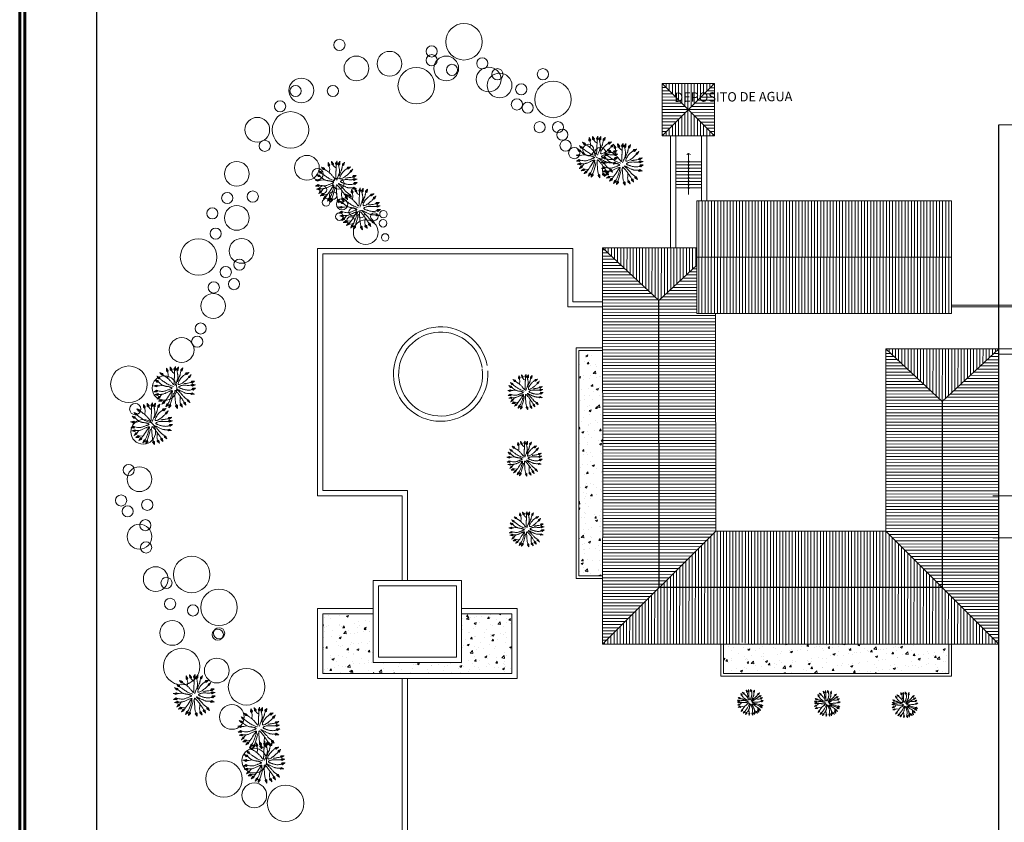
# Model space of a CAD drawing. Units: millimetres. Extents: x 3127 to 7562, y 933 to 3869.
# Drawn here: x 6453 to 6528, y 2199 to 2260 of the extents above; entities that cross this region are included whole.
import ezdxf

# ---------------------------------------------------------------- set-up
doc = ezdxf.new("R2010")
doc.units = ezdxf.units.MM
for name, color, linetype, lineweight in [('02', 5, 'Continuous', 18), ('A MUROS', 22, 'Continuous', 60), ('A PISOS Y PELDAÑOS', 50, 'Continuous', 20), ('A TEXTOS NOMBRES', 45, 'Continuous', 18), ('A VEJETACION PASTO', 64, 'Continuous', 15), ('gradas', 34, 'Continuous', 18), ('Pisos Lejos', 50, 'Continuous', 9), ('TECHOS', 164, 'Continuous', 9)]:
    doc.layers.add(name, color=color, linetype=linetype, lineweight=lineweight)
doc.layers.add('zzzz', color=7, linetype='Continuous')
doc.styles.add('ALESS1', font='ARIALN.TTF', dxfattribs={"width": 0.6})
pattern_1 = [(50, (505.781, -243.5277), (1.62169032, -0.14187945), [0.1695708, -1.86527883]), (355, (505.781, -243.5277), (-0.3137142, 1.7006647), [0.13565664, -1.49222826]), (100.451445, (505.9161, -243.5395), (1.30797613, 1.5587852), [0.144113, -1.5852444]), (46.1842, (505.781, -243.0755), (2.4129706, -0.37423366), [0.2543562, -2.7979182]), (96.635558, (505.982, -243.1067), (2.11321835, 2.2024276), [0.2161696, -2.3778687]), (351.18415, (505.781, -243.0755), (2.11321835, 2.2024276), [0.2034847, -2.2383322]), (21, (506.0071, -243.1885), (1.34957344, -0.91029878), [0.1695708, -1.86527883]), (326, (506.007, -243.1885), (0.55012176, 1.63952237), [0.13565664, -1.49222306]), (71.451445, (506.1195, -243.2644), (1.8996952, 0.7292236), [0.144113, -1.58524166]), (37.5, (505.781, -243.52767), (0.02749275, 0.752654373), [0, -1.47413551, 0, -1.5148325, 0, -1.49787542]), (7.5, (505.781, -243.5277), (0.5947855, 0.89174281), [0, -0.86368062, 0, -1.44022135, 0, -0.57088837]), (327.5, (505.2768, -243.52767), (1.20693995, -0.05099358), [0, -0.56523601, 0, -1.76353635, 0, -2.34007707]), (317.5, (505.0507, -243.5277), (1.31855035, 0.22633021), [0, -0.73480681, 0, -1.171169, 0, -1.66179386])]

# ---------------------------------------------------------------- blocks, each defined once
blk = doc.blocks.new('ARBOL')
for p, q in [((-0.34, 2.84), (-0.45, 2.82)), ((-0.36, 2.89), (-0.44, 2.87)), ((-0.39, 2.93), (-0.43, 2.92)), ((-0.42, 2.98), (-0.42, 2.98)), ((0.14, 2.85), (0.03, 2.85)), ((0.13, 2.9), (0.05, 2.9)), ((0.12, 2.95), (0.07, 2.95)), ((0.1, 3), (0.1, 3)), ((0.65, 2.83), (0.58, 2.82)), ((0.63, 2.88), (0.59, 2.87)), ((0.6, 2.93), (0.6, 2.93)), ((-2.58, 1.7), (-2.58, 1.7)), ((-2.53, 1.68), (-2.55, 1.65)), ((-2.48, 1.66), (-2.53, 1.61)), ((-2.43, 1.65), (-2.5, 1.56)), ((-2.38, 1.63), (-2.47, 1.51)), ((-2.33, 1.61), (-2.45, 1.47)), ((-2.28, 1.59), (-2.42, 1.42)), ((-2.23, 1.57), (-2.39, 1.38)), ((-2.19, 1.55), (-2.34, 1.36)), ((-2.17, 1.48), (-2.28, 1.35)), ((-2.16, 1.42), (-2.22, 1.35)), ((-1.58, 2.14), (-1.82, 2.06)), ((-1.67, 2.27), (-1.81, 2.22)), ((-1.64, 2.22), (-1.81, 2.17)), ((-1.61, 2.18), (-1.81, 2.12)), ((-1.76, 2.4), (-1.8, 2.38)), ((-1.73, 2.35), (-1.8, 2.33)), ((-1.7, 2.31), (-1.8, 2.28)), ((-1.79, 2.44), (-1.79, 2.44)), ((-1.55, 2.09), (-1.78, 2.02)), ((-1.57, 2.03), (-1.74, 1.98)), ((-1.6, 1.97), (-1.69, 1.95)), ((-1.62, 1.91), (-1.65, 1.91)), ((-1.39, 2.69), (-1.4, 2.68)), ((-1.35, 2.66), (-1.38, 2.63)), ((-1.3, 2.63), (-1.37, 2.58)), ((-1.26, 2.6), (-1.35, 2.53)), ((-1.22, 2.57), (-1.33, 2.48)), ((-1.17, 2.54), (-1.32, 2.43)), ((-1.13, 2.51), (-1.3, 2.38)), ((-1.09, 2.48), (-1.29, 2.33)), ((-1.05, 2.45), (-1.24, 2.3)), ((-1.05, 2.38), (-1.19, 2.28)), ((-1.05, 2.32), (-1.13, 2.26)), ((-1.05, 2.25), (-1.07, 2.24)), ((-0.23, 2.66), (-0.48, 2.61)), ((-0.26, 2.7), (-0.47, 2.66)), ((-0.31, 2.79), (-0.46, 2.76)), ((-0.29, 2.75), (-0.46, 2.71)), ((-0.21, 2.61), (-0.45, 2.56)), ((-0.24, 2.55), (-0.41, 2.52)), ((-0.27, 2.5), (-0.36, 2.48)), ((-0.3, 2.44), (-0.32, 2.43)), ((0.2, 2.64), (-0.05, 2.66)), ((0.21, 2.59), (-0.04, 2.61)), ((0.18, 2.69), (-0.03, 2.71)), ((0.17, 2.74), (-0.01, 2.75)), ((0.17, 2.54), (-0.01, 2.55)), ((0.16, 2.79), (0.01, 2.8)), ((0.12, 2.5), (0.02, 2.5)), ((0.08, 2.45), (0.05, 2.45)), ((0.77, 2.6), (0.53, 2.56)), ((0.75, 2.65), (0.54, 2.61)), ((0.73, 2.69), (0.55, 2.66)), ((0.7, 2.74), (0.56, 2.72)), ((0.8, 2.55), (0.56, 2.51)), ((0.68, 2.79), (0.57, 2.77)), ((0.77, 2.5), (0.6, 2.47)), ((0.74, 2.44), (0.64, 2.43)), ((1.4, 2.25), (1.16, 2.34)), ((1.39, 2.2), (1.16, 2.28)), ((1.34, 2.16), (1.18, 2.23)), ((1.28, 2.13), (1.19, 2.17)), ((1.4, 2.3), (1.2, 2.38)), ((1.23, 2.1), (1.2, 2.11)), ((1.4, 2.35), (1.23, 2.42)), ((1.4, 2.41), (1.27, 2.46)), ((1.41, 2.46), (1.3, 2.5)), ((1.41, 2.51), (1.34, 2.54)), ((1.41, 2.56), (1.37, 2.58)), ((1.41, 2.62), (1.41, 2.62)), ((1.99, 1.47), (1.98, 1.49)), ((2.05, 1.46), (2, 1.54)), ((2.12, 1.45), (2.03, 1.59)), ((2.18, 1.44), (2.06, 1.65)), ((2.22, 1.48), (2.09, 1.69)), ((2.25, 1.51), (2.14, 1.7)), ((2.29, 1.55), (2.2, 1.71)), ((2.32, 1.59), (2.25, 1.72)), ((2.36, 1.63), (2.3, 1.73)), ((2.39, 1.67), (2.35, 1.74)), ((2.43, 1.71), (2.41, 1.75)), ((2.46, 1.75), (2.46, 1.76)), ((-2.95, 0.7), (-2.95, 0.7)), ((-2.9, 0.7), (-2.91, 0.66)), ((-2.9, 0.03), (-2.88, -0.08)), ((-2.84, 0.7), (-2.87, 0.63)), ((-2.86, 0.05), (-2.82, -0.09)), ((-2.79, 0.7), (-2.83, 0.59)), ((-2.82, 1.11), (-2.82, 1.1)), ((-2.81, 0.08), (-2.77, -0.1)), ((-2.76, 1.1), (-2.79, 1.06)), ((-2.74, 0.69), (-2.79, 0.56)), ((-2.77, 0.11), (-2.72, -0.1)), ((-2.71, 1.09), (-2.75, 1.02)), ((-2.69, 0.69), (-2.75, 0.52)), ((-2.66, 1.08), (-2.72, 0.98)), ((-2.72, 0.13), (-2.67, -0.11)), ((-2.63, 0.69), (-2.71, 0.49)), ((-2.61, 1.07), (-2.68, 0.94)), ((-2.58, 0.68), (-2.67, 0.45)), ((-2.67, 0.16), (-2.62, -0.08)), ((-2.56, 1.06), (-2.65, 0.9)), ((-2.51, 1.05), (-2.62, 0.86)), ((-2.53, 0.68), (-2.62, 0.45)), ((-2.62, 0.13), (-2.58, -0.04)), ((-2.46, 1.04), (-2.58, 0.82)), ((-2.5, 0.63), (-2.56, 0.47)), ((-2.56, 0.1), (-2.54, 0.01)), ((-2.4, 1.02), (-2.53, 0.81)), ((-2.46, 0.57), (-2.5, 0.48)), ((-2.5, 0.08), (-2.5, 0.05)), ((-2.38, 0.96), (-2.47, 0.82)), ((-2.43, 0.51), (-2.44, 0.49)), ((-2.36, 0.9), (-2.41, 0.82)), ((-2.33, 0.85), (-2.35, 0.82)), ((-2.15, 1.36), (-2.16, 1.34)), ((2.2, 0.94), (2.19, 0.97)), ((2.26, 0.92), (2.23, 1.01)), ((2.32, 0.9), (2.26, 1.06)), ((2.38, 0.87), (2.3, 1.11)), ((2.42, 0.9), (2.34, 1.14)), ((2.36, 0.38), (2.35, 0.41)), ((2.46, 0.93), (2.39, 1.14)), ((2.42, 0.36), (2.39, 0.46)), ((2.48, 0.34), (2.42, 0.5)), ((2.5, 0.97), (2.45, 1.14)), ((2.54, 0.32), (2.46, 0.55)), ((2.55, 1), (2.5, 1.14)), ((2.58, 0.35), (2.5, 0.59)), ((2.59, 1.03), (2.55, 1.13)), ((2.62, 0.39), (2.55, 0.59)), ((2.63, 1.06), (2.61, 1.13)), ((2.67, 0.42), (2.61, 0.59)), ((2.67, 1.09), (2.66, 1.13)), ((2.71, 0.45), (2.66, 0.59)), ((2.72, 1.12), (2.71, 1.13)), ((2.75, 0.48), (2.71, 0.59)), ((2.79, 0.51), (2.77, 0.59)), ((2.83, 0.55), (2.82, 0.59)), ((2.87, 0.58), (2.87, 0.59)), ((-3.04, -0.05), (-3.03, -0.06)), ((-2.99, -0.03), (-2.98, -0.07)), ((-2.98, -0.56), (-2.98, -0.56)), ((-2.95, 0), (-2.93, -0.08)), ((-2.93, -0.54), (-2.93, -0.58)), ((-2.88, -0.52), (-2.88, -0.59)), ((-2.83, -0.5), (-2.83, -0.61)), ((-2.78, -0.48), (-2.77, -0.62)), ((-2.74, -0.46), (-2.72, -0.64)), ((-2.69, -0.44), (-2.67, -0.65)), ((-2.64, -0.42), (-2.62, -0.67)), ((-2.59, -0.4), (-2.57, -0.64)), ((-2.54, -0.43), (-2.52, -0.61)), ((-2.48, -0.47), (-2.48, -0.57)), ((-2.43, -0.51), (-2.43, -0.53)), ((-2.42, -1.38), (-2.3, -1.52)), ((-2.39, -1.34), (-2.25, -1.5)), ((-2.37, -1.29), (-2.2, -1.48)), ((-2.34, -1.25), (-2.18, -1.43)), ((-2.28, -1.24), (-2.16, -1.37)), ((-2.21, -1.24), (-2.15, -1.31)), ((-2.15, -1.24), (-2.13, -1.26)), ((1.98, -1.33), (1.99, -1.31)), ((1.98, -1.39), (2.05, -1.32)), ((1.99, -1.46), (2.11, -1.34)), ((2, -1.52), (2.17, -1.35)), ((2.04, -1.54), (2.22, -1.37)), ((2.16, -1.09), (2.22, -1.01)), ((2.18, -1.15), (2.28, -1.01)), ((2.2, -1.21), (2.34, -1.01)), ((2.25, -1.23), (2.39, -1.02)), ((2.3, -1.24), (2.42, -1.07)), ((2.35, -1.26), (2.45, -1.11)), ((2.39, -0.25), (2.39, -0.23)), ((2.4, -1.27), (2.48, -1.15)), ((2.45, -0.28), (2.43, -0.18)), ((2.45, -1.29), (2.51, -1.2)), ((2.51, -0.31), (2.48, -0.14)), ((2.5, -1.3), (2.54, -1.24)), ((2.56, -0.34), (2.52, -0.1)), ((2.55, -1.32), (2.57, -1.28)), ((2.61, -0.32), (2.56, -0.07)), ((2.6, -1.33), (2.6, -1.33)), ((2.66, -0.29), (2.62, -0.08)), ((2.7, -0.27), (2.67, -0.09)), ((2.75, -0.24), (2.72, -0.1)), ((2.79, -0.22), (2.77, -0.11)), ((2.84, -0.19), (2.83, -0.12)), ((2.89, -0.17), (2.88, -0.13)), ((-2.55, -1.61), (-2.54, -1.62)), ((-2.52, -1.57), (-2.5, -1.6)), ((-2.5, -1.52), (-2.45, -1.58)), ((-2.47, -1.48), (-2.4, -1.56)), ((-2.45, -1.43), (-2.35, -1.54)), ((-2.13, -2.12), (-2.12, -2.13)), ((-2.1, -2.08), (-2.07, -2.11)), ((-2.07, -2.04), (-2.02, -2.1)), ((-2.04, -1.99), (-1.97, -2.08)), ((-2.01, -1.95), (-1.92, -2.06)), ((-1.98, -1.91), (-1.87, -2.05)), ((-1.95, -1.86), (-1.82, -2.03)), ((-1.92, -1.82), (-1.77, -2.02)), ((-1.89, -1.77), (-1.74, -1.97)), ((-1.83, -1.78), (-1.72, -1.91)), ((-1.76, -1.78), (-1.7, -1.85)), ((-1.7, -1.78), (-1.68, -1.8)), ((-1.66, -2.49), (-1.65, -2.49)), ((-1.63, -2.44), (-1.6, -2.47)), ((-1.61, -2.39), (-1.56, -2.44)), ((-1.59, -2.34), (-1.51, -2.42)), ((-1.57, -2.29), (-1.46, -2.39)), ((-1.55, -2.25), (-1.41, -2.37)), ((-1.53, -2.2), (-1.37, -2.34)), ((-1.51, -2.15), (-1.32, -2.32)), ((-1.49, -2.1), (-1.3, -2.26)), ((-1.42, -2.09), (-1.3, -2.21)), ((-1.36, -2.08), (-1.29, -2.15)), ((-1.3, -2.07), (-1.28, -2.09)), ((-0.9, -2.41), (-0.67, -2.48)), ((-0.9, -2.47), (-0.66, -2.54)), ((-0.9, -2.52), (-0.69, -2.58)), ((-0.9, -2.57), (-0.73, -2.62)), ((-0.9, -2.62), (-0.76, -2.66)), ((-0.9, -2.68), (-0.79, -2.71)), ((-0.89, -2.73), (-0.82, -2.75)), ((-0.89, -2.78), (-0.85, -2.79)), ((-0.85, -2.38), (-0.69, -2.42)), ((-0.8, -2.34), (-0.7, -2.37)), ((-0.76, -2.32), (-0.73, -2.32)), ((-0.75, -2.3), (-0.72, -2.31)), ((-0.21, -2.57), (0.04, -2.55)), ((-0.19, -2.62), (0.06, -2.6)), ((-0.17, -2.52), (0, -2.5)), ((-0.16, -2.67), (0.05, -2.65)), ((-0.14, -2.72), (0.04, -2.7)), ((-0.13, -2.47), (-0.04, -2.46)), ((-0.12, -2.77), (0.02, -2.75)), ((-0.1, -2.41), (-0.07, -2.41)), ((-0.1, -2.81), (0.01, -2.8)), ((0.31, -2.5), (0.55, -2.54)), ((0.32, -2.56), (0.57, -2.59)), ((0.33, -2.61), (0.54, -2.63)), ((0.34, -2.66), (0.52, -2.68)), ((0.35, -2.46), (0.53, -2.48)), ((0.35, -2.71), (0.49, -2.73)), ((0.36, -2.76), (0.47, -2.78)), ((0.4, -2.41), (0.5, -2.43)), ((0.45, -2.37), (0.47, -2.37)), ((0.76, -2.46), (0.97, -2.33)), ((0.77, -2.33), (0.86, -2.28)), ((0.77, -2.4), (0.91, -2.31)), ((0.78, -2.27), (0.8, -2.26)), ((0.8, -2.49), (1.01, -2.36)), ((0.84, -2.53), (1.02, -2.41)), ((0.88, -2.56), (1.03, -2.46)), ((0.92, -2.6), (1.04, -2.52)), ((0.96, -2.63), (1.06, -2.57)), ((1, -2.66), (1.07, -2.62)), ((1.04, -2.7), (1.08, -2.67)), ((1.08, -2.73), (1.09, -2.72)), ((1.22, -2.2), (1.46, -2.15)), ((1.25, -2.14), (1.42, -2.11)), ((1.25, -2.24), (1.49, -2.19)), ((1.27, -2.29), (1.48, -2.25)), ((1.28, -2.08), (1.38, -2.06)), ((1.3, -2.34), (1.48, -2.3)), ((1.31, -2.03), (1.33, -2.02)), ((1.32, -2.38), (1.47, -2.35)), ((1.35, -2.43), (1.46, -2.4)), ((1.38, -2.47), (1.45, -2.46)), ((1.4, -2.52), (1.44, -2.51)), ((1.43, -2.56), (1.44, -2.56)), ((1.59, -1.94), (1.81, -1.82)), ((1.6, -1.88), (1.75, -1.79)), ((1.61, -1.81), (1.7, -1.76)), ((1.62, -1.75), (1.65, -1.74)), ((1.63, -1.97), (1.85, -1.85)), ((1.67, -2.01), (1.86, -1.9)), ((1.71, -2.05), (1.87, -1.96)), ((1.75, -2.08), (1.88, -2.01)), ((1.79, -2.12), (1.89, -2.06)), ((1.83, -2.15), (1.9, -2.11)), ((1.87, -2.19), (1.9, -2.16)), ((1.91, -2.22), (1.91, -2.22)), ((2.09, -1.57), (2.24, -1.42)), ((2.14, -1.59), (2.27, -1.47)), ((2.18, -1.62), (2.29, -1.51)), ((2.23, -1.64), (2.31, -1.56)), ((2.28, -1.67), (2.33, -1.61)), ((2.32, -1.69), (2.35, -1.66)), ((2.37, -1.71), (2.38, -1.71)), ((-0.89, -2.83), (-0.88, -2.84)), ((-0.08, -2.86), (0, -2.86)), ((-0.06, -2.91), (-0.02, -2.91)), ((-0.04, -2.96), (-0.03, -2.96)), ((0.37, -2.81), (0.44, -2.82)), ((0.38, -2.87), (0.42, -2.87)), ((0.39, -2.92), (0.39, -2.92))]:
    blk.add_line(p, q)
for points in [[(-0.42, 2.99), (-0.48, 2.6), (-0.31, 2.42), (-0.21, 2.61), (-0.42, 2.98)], [(-0.41, 2.97), (-0.42, 3)], [(-0.42, 2.99), (-0.42, 2.98)], [(0.1, 3.01), (-0.06, 2.65), (0.06, 2.43), (0.21, 2.59), (0.1, 3.01)], [(0.1, 3.02), (0.1, 3.01)], [(0.1, 3.02), (0.1, 3)], [(0.6, 2.94), (0.52, 2.55), (0.69, 2.37), (0.8, 2.55), (0.6, 2.94)], [(0.6, 2.95), (0.6, 2.94)], [(0.6, 2.94), (0.6, 2.95)], [(-2.58, 1.7), (-2.6, 1.71)], [(-2.59, 1.71), (-2.58, 1.71)], [(-2.59, 1.71), (-2.39, 1.37), (-2.14, 1.34), (-2.19, 1.55), (-2.58, 1.71)], [(-1.79, 2.45), (-1.82, 2.05), (-1.63, 1.89), (-1.55, 2.09), (-1.79, 2.45)], [(-1.8, 2.46), (-1.79, 2.45)], [(-1.79, 2.46), (-1.79, 2.45)], [(-1.63, 1.9), (-1.62, 1.85), (-1.59, 1.79), (-1.55, 1.71), (-1.5, 1.61), (-1.44, 1.51), (-1.37, 1.4), (-1.29, 1.28), (-1.2, 1.17), (-1.1, 1.06), (-0.99, 0.95), (-0.88, 0.85), (-0.78, 0.77), (-0.68, 0.71), (-0.58, 0.66), (-0.51, 0.63), (-0.45, 0.64), (-0.4, 0.67), (-0.38, 0.72), (-0.38, 0.8), (-0.39, 0.89), (-0.41, 1), (-0.45, 1.12), (-0.49, 1.24), (-0.55, 1.37), (-0.6, 1.49), (-0.67, 1.62), (-0.73, 1.73), (-0.8, 1.85), (-0.87, 1.96), (-0.93, 2.06), (-1, 2.15), (-1.06, 2.23)], [(-1.39, 2.66), (-1.42, 2.69)], [(-1.4, 2.7), (-1.4, 2.69)], [(-1.4, 2.7), (-1.29, 2.32), (-1.05, 2.23), (-1.05, 2.45), (-1.4, 2.69)], [(-0.35, 1.42), (-0.34, 1.54), (-0.33, 1.64), (-0.33, 1.73), (-0.32, 1.82), (-0.32, 1.93), (-0.32, 2.05), (-0.31, 2.21), (-0.31, 2.42)], [(0.07, 2.44), (0.05, 2.29), (0.03, 2.14), (0, 2), (-0.03, 1.86), (-0.07, 1.73), (-0.1, 1.6), (-0.12, 1.47), (-0.14, 1.35), (-0.16, 1.23), (-0.16, 1.12), (-0.15, 1.01), (-0.14, 0.91), (-0.12, 0.83), (-0.1, 0.75), (-0.07, 0.7), (-0.04, 0.66), (-0.01, 0.64), (0.02, 0.64), (0.05, 0.66), (0.08, 0.68), (0.12, 0.72), (0.16, 0.77), (0.19, 0.83), (0.23, 0.89), (0.27, 0.96), (0.32, 1.03), (0.36, 1.1), (0.4, 1.17), (0.44, 1.25), (0.49, 1.34), (0.53, 1.43), (0.56, 1.52), (0.6, 1.62), (0.64, 1.73), (0.66, 1.84), (0.69, 1.94), (0.7, 2.05), (0.71, 2.16), (0.71, 2.27), (0.7, 2.38)], [(1.21, 2.09), (1.18, 1.98), (1.17, 1.88), (1.15, 1.8), (1.13, 1.72), (1.11, 1.65), (1.09, 1.58), (1.06, 1.51), (1.03, 1.44), (0.99, 1.37), (0.94, 1.29), (0.89, 1.21), (0.83, 1.13), (0.77, 1.05), (0.71, 0.96), (0.65, 0.88), (0.59, 0.81), (0.54, 0.73), (0.48, 0.67), (0.44, 0.6), (0.39, 0.55), (0.36, 0.49), (0.32, 0.44), (0.29, 0.4), (0.27, 0.37), (0.24, 0.34), (0.23, 0.31), (0.22, 0.3), (0.22, 0.29), (0.23, 0.29), (0.25, 0.3), (0.27, 0.31), (0.31, 0.34), (0.36, 0.37), (0.42, 0.41), (0.49, 0.46), (0.57, 0.52), (0.66, 0.58), (0.75, 0.64), (0.85, 0.7), (0.96, 0.77), (1.06, 0.83), (1.17, 0.9), (1.27, 0.96), (1.36, 1.01), (1.45, 1.05), (1.51, 1.09), (1.56, 1.12), (1.59, 1.13)], [(1.42, 2.63), (1.15, 2.33), (1.21, 2.09), (1.39, 2.2), (1.41, 2.63)], [(1.42, 2.63), (1.41, 2.63)], [(1.42, 2.63), (1.41, 2.63)], [(1.59, 1.13), (1.94, 1.45), (1.97, 1.47)], [(2.47, 1.76), (2.08, 1.69), (1.97, 1.47), (2.18, 1.44), (2.47, 1.76)], [(2.47, 1.76), (2.48, 1.76)], [(2.48, 1.76), (2.47, 1.76)], [(-3.05, -0.06), (-2.65, -0.11), (-2.48, 0.07), (-2.68, 0.16), (-3.04, -0.06)], [(-2.97, 0.71), (-2.96, 0.7)], [(-2.96, 0.7), (-2.97, 0.71)], [(-2.96, 0.71), (-2.66, 0.44), (-2.42, 0.49), (-2.53, 0.68), (-2.96, 0.7)], [(-2.8, 1.08), (-2.84, 1.13)], [(-2.83, 1.12), (-2.83, 1.11)], [(-2.83, 1.11), (-2.57, 0.81), (-2.33, 0.82), (-2.4, 1.02), (-2.83, 1.11)], [(-2.02, 0.41), (-2.23, 0.18), (-2.47, 0.07), (-2.49, 0.07)], [(-2.13, -1.23), (-2.06, -1.17), (-2, -1.11), (-1.94, -1.05), (-1.88, -0.98), (-1.81, -0.92), (-1.75, -0.86), (-1.68, -0.79), (-1.6, -0.73), (-1.52, -0.66), (-1.43, -0.59), (-1.34, -0.53), (-1.24, -0.47), (-1.14, -0.4), (-1.05, -0.35), (-0.95, -0.29), (-0.87, -0.25), (-0.78, -0.2), (-0.71, -0.17), (-0.64, -0.13), (-0.58, -0.1), (-0.54, -0.07), (-0.51, -0.05), (-0.5, -0.03), (-0.5, 0), (-0.52, 0.02), (-0.56, 0.04), (-0.61, 0.06), (-0.67, 0.08), (-0.73, 0.1), (-0.8, 0.11), (-0.87, 0.13), (-0.94, 0.15), (-1, 0.16), (-1.06, 0.17), (-1.12, 0.18), (-1.17, 0.19), (-1.22, 0.2), (-1.28, 0.22), (-1.33, 0.23), (-1.39, 0.24), (-1.45, 0.26), (-1.51, 0.27), (-1.58, 0.29), (-1.65, 0.31), (-1.72, 0.33), (-1.79, 0.35), (-1.87, 0.37), (-1.95, 0.39), (-2.03, 0.41), (-2.11, 0.42), (-2.19, 0.44), (-2.26, 0.45), (-2.33, 0.47), (-2.38, 0.48), (-2.41, 0.49), (-2.43, 0.49)], [(-0.29, 0.11), (-0.45, 0.23), (-0.6, 0.32), (-0.73, 0.41), (-0.83, 0.48), (-0.93, 0.53), (-1.01, 0.58), (-1.09, 0.63), (-1.16, 0.66), (-1.22, 0.7), (-1.29, 0.73), (-1.35, 0.75), (-1.42, 0.77), (-1.48, 0.79), (-1.55, 0.8), (-1.62, 0.81), (-1.7, 0.82), (-1.79, 0.82), (-1.88, 0.82), (-1.97, 0.82), (-2.06, 0.82), (-2.14, 0.82), (-2.22, 0.82), (-2.29, 0.82), (-2.34, 0.82)], [(-0.8, 0.61), (-1.02, 0.72), (-1.19, 0.81), (-1.32, 0.89), (-1.42, 0.95), (-1.48, 1), (-1.53, 1.04), (-1.57, 1.07), (-1.61, 1.1), (-1.66, 1.13), (-1.71, 1.15), (-1.76, 1.17), (-1.83, 1.2), (-1.9, 1.23), (-1.97, 1.26), (-2.05, 1.29), (-2.14, 1.34)], [(2.17, 0.95), (2.08, 0.91), (1.97, 0.86), (1.86, 0.81), (1.73, 0.76), (1.61, 0.71), (1.48, 0.65), (1.36, 0.6), (1.24, 0.55), (1.13, 0.5), (1.03, 0.45), (0.94, 0.4), (0.85, 0.36), (0.77, 0.31), (0.69, 0.27), (0.63, 0.23), (0.56, 0.19), (0.51, 0.16), (0.45, 0.13), (0.41, 0.09), (0.38, 0.07), (0.36, 0.04), (0.36, 0.01), (0.37, -0.01), (0.41, -0.04), (0.46, -0.06), (0.53, -0.08), (0.62, -0.1), (0.72, -0.12), (0.84, -0.13), (0.97, -0.15), (1.11, -0.17), (1.26, -0.19), (1.42, -0.2), (1.58, -0.22), (1.73, -0.24), (1.89, -0.25), (2.03, -0.25), (2.17, -0.26), (2.28, -0.25), (2.38, -0.24)], [(1.32, 0.59), (1.54, 0.53), (1.71, 0.47), (1.85, 0.44), (1.95, 0.41), (2.04, 0.4), (2.13, 0.4), (2.23, 0.4), (2.34, 0.4)], [(2.73, 1.13), (2.33, 1.14), (2.17, 0.95), (2.38, 0.87), (2.72, 1.13)], [(2.89, 0.59), (2.49, 0.59), (2.34, 0.39), (2.54, 0.32), (2.88, 0.58)], [(2.73, 1.13), (2.72, 1.13)], [(2.73, 1.13), (2.72, 1.12)], [(2.86, 0.56), (2.89, 0.58)], [(2.89, 0.59), (2.88, 0.58)], [(-3.05, -0.06), (-3.04, -0.06)], [(-3.03, -0.06), (-3.05, -0.07)], [(-3, -0.56), (-2.99, -0.56)], [(-2.99, -0.56), (-3, -0.56)], [(-2.99, -0.56), (-2.61, -0.67), (-2.41, -0.52), (-2.59, -0.4), (-2.99, -0.56)], [(-2.56, -1.62), (-2.19, -1.47), (-2.13, -1.23), (-2.34, -1.25), (-2.55, -1.62)], [(-1.6, -0.68), (-2.03, -0.54), (-2.41, -0.52)], [(-0.26, -0.12), (-0.38, -0.34), (-0.5, -0.53), (-0.61, -0.69), (-0.71, -0.83), (-0.81, -0.95), (-0.91, -1.05), (-1.01, -1.15), (-1.11, -1.25), (-1.2, -1.34), (-1.3, -1.43), (-1.39, -1.52), (-1.47, -1.59), (-1.55, -1.66), (-1.61, -1.72), (-1.65, -1.76), (-1.68, -1.78)], [(-0.08, -2.41), (0, -2.22), (0.06, -2.06), (0.11, -1.92), (0.14, -1.79), (0.15, -1.69), (0.16, -1.59), (0.16, -1.49), (0.15, -1.39), (0.14, -1.29), (0.12, -1.19), (0.11, -1.09), (0.09, -0.98), (0.07, -0.88), (0.05, -0.79), (0.04, -0.7), (0.02, -0.62), (0.01, -0.55), (0, -0.49), (-0.01, -0.44), (-0.02, -0.4), (-0.03, -0.37), (-0.04, -0.36), (-0.06, -0.35), (-0.08, -0.36), (-0.1, -0.38), (-0.13, -0.41), (-0.17, -0.45), (-0.2, -0.5), (-0.24, -0.55), (-0.27, -0.61), (-0.3, -0.67), (-0.33, -0.73), (-0.36, -0.79), (-0.38, -0.85), (-0.4, -0.91), (-0.42, -0.98), (-0.44, -1.04), (-0.46, -1.1), (-0.49, -1.17), (-0.51, -1.24), (-0.55, -1.31), (-0.59, -1.38), (-0.63, -1.45), (-0.67, -1.53), (-0.72, -1.6), (-0.78, -1.67), (-0.84, -1.73), (-0.9, -1.79), (-0.96, -1.85), (-1.02, -1.9), (-1.09, -1.94), (-1.14, -1.98), (-1.19, -2.01), (-1.23, -2.04), (-1.26, -2.06), (-1.27, -2.07)], [(1.97, -1.31), (1.92, -1.26), (1.85, -1.2), (1.77, -1.14), (1.67, -1.07), (1.56, -1), (1.45, -0.92), (1.33, -0.85), (1.22, -0.78), (1.11, -0.72), (1, -0.67), (0.91, -0.62), (0.82, -0.57), (0.73, -0.53), (0.66, -0.5), (0.59, -0.47), (0.53, -0.44), (0.47, -0.42), (0.43, -0.4), (0.39, -0.39), (0.36, -0.38), (0.33, -0.38), (0.31, -0.39), (0.3, -0.41), (0.29, -0.43), (0.29, -0.47), (0.29, -0.51), (0.29, -0.56), (0.3, -0.63), (0.31, -0.69), (0.32, -0.77), (0.34, -0.85), (0.36, -0.94), (0.39, -1.04), (0.41, -1.13), (0.44, -1.24), (0.46, -1.34), (0.49, -1.44), (0.51, -1.55), (0.52, -1.65), (0.53, -1.74), (0.54, -1.83), (0.53, -1.92), (0.52, -2), (0.51, -2.08), (0.5, -2.15), (0.49, -2.23), (0.47, -2.29), (0.46, -2.36)], [(0.31, -0.4), (0.43, -0.52), (0.61, -0.71), (0.8, -0.9), (0.99, -1.08), (1.17, -1.25), (1.34, -1.42), (1.49, -1.58), (1.63, -1.73)], [(0.67, -0.28), (1.02, -0.43), (1.35, -0.59), (1.65, -0.74), (1.92, -0.89), (2.14, -1.03)], [(2.38, -1.72), (2.22, -1.36), (1.97, -1.31), (2, -1.52), (2.38, -1.72)], [(2.61, -1.34), (2.38, -1.01), (2.14, -1.01), (2.2, -1.21), (2.61, -1.34)], [(2.94, -0.14), (2.55, -0.07), (2.37, -0.24), (2.56, -0.34), (2.94, -0.14)], [(2.59, -1.33), (2.62, -1.35)], [(2.62, -1.34), (2.61, -1.34)], [(2.94, -0.14), (2.94, -0.14)], [(-2.56, -1.63), (-2.55, -1.62)], [(-2.14, -2.14), (-2.13, -2.13)], [(-2.13, -2.13), (-1.76, -2.01), (-1.68, -1.78), (-1.89, -1.77), (-2.13, -2.13)], [(-1.66, -2.49), (-1.67, -2.51)], [(-1.67, -2.5), (-1.66, -2.5)], [(-1.66, -2.5), (-1.31, -2.31), (-1.27, -2.07), (-1.49, -2.1), (-1.66, -2.5)], [(-0.89, -2.85), (-0.66, -2.53), (-0.73, -2.29), (-0.9, -2.41), (-0.89, -2.84)], [(-0.7, -1.59), (-0.71, -2.04), (-0.76, -2.31)], [(-0.04, -2.97), (0.07, -2.59), (-0.09, -2.39), (-0.21, -2.57), (-0.04, -2.97)], [(0.39, -2.93), (0.57, -2.58), (0.46, -2.35), (0.31, -2.5), (0.39, -2.93)], [(0.55, -1.99), (0.79, -2.25)], [(1.09, -2.74), (1.01, -2.35), (0.78, -2.25), (0.76, -2.46), (1.09, -2.73)], [(1.1, -2.74), (1.09, -2.73)], [(1.09, -2.73), (1.1, -2.75)], [(1.43, -2.58), (1.49, -2.18), (1.32, -2.01), (1.22, -2.2), (1.43, -2.57)], [(1.45, -1.53), (1.31, -1.99), (1.32, -2.01)], [(1.44, -2.58), (1.43, -2.57)], [(1.43, -2.57), (1.44, -2.58)], [(1.92, -2.23), (1.85, -1.84), (1.63, -1.73), (1.59, -1.94), (1.91, -2.23)], [(1.92, -2.24), (1.91, -2.23)], [(1.92, -2.23), (1.92, -2.24)], [(2.38, -1.73), (2.35, -1.7)], [(2.38, -1.72), (2.38, -1.72)], [(-0.89, -2.85), (-0.89, -2.84)], [(-0.89, -2.85), (-0.89, -2.86)], [(-0.04, -2.98), (-0.04, -2.97)], [(-0.04, -2.98), (-0.04, -2.97)], [(0.39, -2.94), (0.39, -2.93)]]:
    blk.add_lwpolyline(points)
blk = doc.blocks.new('A$C06EE1B40')
blk.add_blockref('ARBOL', (3.05, 2.98))

msp = doc.modelspace()

# ---------------------------------------------------------------- hatches: boundary and pattern name
at = {"layer": 'A VEJETACION PASTO'}
h = msp.add_hatch(dxfattribs=at)
h.set_pattern_fill('AR-CONC', color=256, scale=0.008901, style=0)
h.set_pattern_definition(pattern_1)
h.paths.add_polyline_path([(6495.5981, 2217.9638), (6497.3956, 2217.9638), (6497.3956, 2220.8633), (6497.4352, 2220.8633), (6497.4108, 2235.1383), (6495.5981, 2235.1383)])
h.paths.add_polyline_path([(6523.7979, 2210.5133), (6523.7979, 2212.7634), (6506.6233, 2212.7634), (6506.6233, 2210.5133)])
h = msp.add_hatch(dxfattribs=at)
h.set_pattern_fill('AR-CONC', color=256, scale=0.008901, style=0)
h.set_pattern_definition(pattern_1)
h.paths.add_polyline_path([(6490.4853, 2210.5272), (6490.492, 2215.0723), (6486.657, 2215.0723), (6486.657, 2211.3507), (6479.9258, 2211.3507), (6479.9258, 2215.0723), (6476.0858, 2215.0723), (6476.0858, 2210.5272)])
at = {"layer": 'TECHOS', "ltscale": 0.6, "true_color": 0x3d6eff}
h = msp.add_hatch(dxfattribs=at)
h.set_pattern_fill('ANSI31', color=150, scale=0.075, angle=45, style=0)
h.set_pattern_definition([(90, (501.97485, -960.04938), (-0.238125, 1e-16), [])])
h.paths.add_polyline_path([(6505.9481, 2255.5133), (6501.9481, 2255.5133), (6503.9481, 2253.5133)])
h.paths.add_polyline_path([(6503.9481, 2253.5133), (6501.9481, 2251.5133), (6505.9481, 2251.5133)])
h = msp.add_hatch(dxfattribs=at)
h.set_pattern_fill('ANSI31', color=150, scale=0.075, angle=134.914261, style=0)
h.set_pattern_definition([(179.9142614, (501.97485, -960.04938), (-0.000356335, -0.238124733), [])])
h.paths.add_polyline_path([(6505.9481, 2255.5133), (6503.9481, 2253.5133), (6505.9481, 2251.5133)])
h.paths.add_polyline_path([(6501.9481, 2255.5133), (6501.9481, 2251.5133), (6503.9481, 2253.5133)])
h = msp.add_hatch(dxfattribs=at)
h.set_pattern_fill('ANSI31', color=150, scale=0.075, angle=44.927067, style=0)
h.set_pattern_definition([(89.927067, (504.15793, -243.52767), (-0.238124807, 0.000303114), [])])
h.paths.add_polyline_path([(6523.9979, 2246.5634), (6504.5981, 2246.5634), (6504.5981, 2242.2634), (6523.9979, 2242.2634)])
h.paths.add_polyline_path([(6523.9979, 2242.2634), (6504.5981, 2242.2634), (6504.5981, 2237.9635), (6523.9979, 2237.9635)])
h.paths.add_polyline_path([(6518.9981, 2221.3633), (6506.0359, 2221.3633), (6501.7157, 2217.0634), (6523.2981, 2217.0634)])
h.paths.add_polyline_path([(6523.2981, 2217.0634), (6501.7157, 2217.0634), (6497.3956, 2212.7634), (6507.9062, 2212.7634), (6507.9509, 2212.7819), (6507.9668, 2212.7634), (6508.0164, 2212.7634), (6508.0484, 2212.906), (6508.049, 2212.9014), (6508.1154, 2212.7634), (6508.2393, 2212.7634), (6508.2109, 2212.7843), (6508.2142, 2212.7856), (6508.2137, 2212.9127), (6508.213, 2212.9146), (6508.2142, 2212.9115), (6508.3026, 2212.8007), (6508.3024, 2212.8007), (6508.2901, 2212.7634), (6508.4389, 2212.7634), (6508.4973, 2212.8639), (6508.4971, 2212.8627), (6508.5114, 2212.7634), (6513.7574, 2212.7634), (6513.7616, 2212.7652), (6513.7632, 2212.7634), (6513.9023, 2212.7634), (6513.9157, 2212.8235), (6513.9163, 2212.8189), (6513.9431, 2212.7634), (6514.0813, 2212.7634), (6514.0811, 2212.8302), (6514.0804, 2212.8322), (6514.0816, 2212.829), (6514.1339, 2212.7634), (6514.3542, 2212.7634), (6514.3647, 2212.7814), (6514.3645, 2212.7802), (6514.3669, 2212.7634), (6527.5981, 2212.7634)])
h.paths.add_polyline_path([(6504.5981, 2241.6612), (6504.5981, 2242.9634), (6497.3974, 2242.9634), (6501.6977, 2238.9634)])
h.paths.add_polyline_path([(6527.598, 2235.2633), (6527.598, 2235.2633), (6518.9981, 2235.2633), (6523.3009, 2231.2633)])
h = msp.add_hatch(dxfattribs=at)
h.set_pattern_fill('ANSI31', color=150, scale=0.075, angle=134.914261, style=0)
h.set_pattern_definition([(179.9142614, (504.15793, -243.52767), (-0.000356335, -0.238124733), [])])
h.paths.add_polyline_path([(6506.0066, 2237.9635), (6504.5981, 2237.9635), (6504.5981, 2241.6612), (6501.6977, 2238.9634), (6501.7157, 2217.0634), (6506.035, 2221.3625)])
h.paths.add_polyline_path([(6501.6977, 2238.9634), (6497.3974, 2242.9634), (6497.4352, 2220.8633), (6497.3956, 2220.8633), (6497.3956, 2212.7634), (6501.7157, 2217.0634)])
h.paths.add_polyline_path([(6523.3009, 2231.2633), (6518.9981, 2235.2633), (6518.9981, 2221.3633), (6523.2981, 2217.0634)])
h.paths.add_polyline_path([(6527.598, 2235.2633), (6523.3009, 2231.2633), (6523.2981, 2217.0634), (6527.5981, 2212.7634), (6527.598, 2221.3633)])

# ---------------------------------------------------------------- linework, layer by layer
msp.add_lwpolyline([(6527.598, 2185.394), (6527.598, 2252.3522), (6614.664, 2252.4107), (6614.664, 2185.4525)], close=True)
at = {"layer": '02', "ltscale": 0.1}
for points in [[(6504.0968, 2250.0805), (6503.9643, 2250.1539), (6503.8319, 2250.0805)], [(6504.0968, 2250.0805), (6503.9643, 2250.1539), (6503.8319, 2250.0805)], [(6503.9643, 2247.03), (6503.9643, 2250.1539)], [(6503.9643, 2247.03), (6503.9643, 2250.1539)]]:
    msp.add_lwpolyline(points, dxfattribs=at)
for centre in [(6503.9643, 2249.5408), (6503.9643, 2249.5408), (6503.9643, 2249.2908), (6503.9643, 2249.2908), (6503.9643, 2249.0408), (6503.9643, 2249.0408), (6503.9643, 2248.7908), (6503.9643, 2248.7908), (6503.9643, 2248.5408), (6503.9643, 2248.5408), (6503.9643, 2248.2908), (6503.9643, 2248.2908), (6503.9643, 2248.0408), (6503.9643, 2248.0408), (6503.9643, 2247.7908), (6503.9643, 2247.7908), (6503.9643, 2247.5408), (6503.9643, 2247.5408)]:
    msp.add_circle(centre, 0.05, dxfattribs=at)
at = {"layer": 'A MUROS'}
for points in [[(6452.9719, 2302.052), (6452.9719, 2302.052), (6452.9719, 2107.5781), (6632.5571, 2110.8136), (6667.491, 1978.3064)], [(6453.3719, 2301.7719), (6453.3719, 2107.9853), (6632.8638, 2111.2192), (6667.8744, 1978.4211)]]:
    msp.add_lwpolyline(points, dxfattribs=at)
at = {"layer": 'A PISOS Y PELDAÑOS'}
for p, q in [((6495.1481, 2242.9133), (6475.6858, 2242.9133)), ((6475.6858, 2242.9133), (6475.6858, 2224.0633)), ((6495.1481, 2238.8633), (6495.1481, 2242.9133)), ((6494.7481, 2242.5133), (6476.0858, 2242.5133)), ((6476.0858, 2242.5133), (6476.0858, 2224.4633)), ((6494.7481, 2238.4633), (6494.7481, 2242.5133)), ((6497.4051, 2238.4633), (6494.7481, 2238.4633)), ((6497.4044, 2238.8633), (6495.1481, 2238.8633)), ((6495.3981, 2235.3383), (6495.3981, 2217.7638)), ((6495.3981, 2235.3383), (6497.4105, 2235.3383)), ((6527.598, 2235.2633), (6540.7197, 2235.2633)), ((6495.5981, 2235.1383), (6495.5981, 2217.9638)), ((6475.6858, 2224.0633), (6482.1325, 2224.0633)), ((6476.0858, 2224.4633), (6482.5325, 2224.4633)), ((6482.1325, 2224.0633), (6482.1325, 2217.6024)), ((6482.5325, 2224.4633), (6482.5325, 2217.6024)), ((6482.1325, 2217.9638), (6482.1325, 2217.6024)), ((6495.5981, 2217.9638), (6497.3956, 2217.9638)), ((6495.3981, 2217.7638), (6497.3956, 2217.7638)), ((6506.4233, 2210.3092), (6506.4233, 2212.7634)), ((6506.6233, 2210.5133), (6506.6233, 2212.7634)), ((6523.7979, 2210.5133), (6523.7979, 2212.7634)), ((6523.9979, 2210.3125), (6523.9979, 2212.7634)), ((6506.6233, 2210.5133), (6523.7979, 2210.5133)), ((6482.1325, 2210.1415), (6482.1325, 2197.8059)), ((6482.5325, 2210.1417), (6482.5325, 2194.1985)), ((6506.4233, 2210.3092), (6523.9979, 2210.3125))]:
    msp.add_line(p, q, dxfattribs=at)
for points in [[(6523.9979, 2238.6133), (6541.5134, 2238.6133)], [(6523.9979, 2238.6133), (6541.5134, 2238.6133)], [(6523.9979, 2238.4633), (6541.4844, 2238.4633)], [(6523.9979, 2238.4633), (6541.4844, 2238.4633)], [(6527.598, 2234.8633), (6540.1485, 2234.8633)], [(6527.1481, 2224.0633), (6538.3981, 2224.0633)], [(6527.1481, 2220.8633), (6537.8981, 2220.8633)], [(6486.657, 2215.4723), (6490.892, 2215.4723), (6490.892, 2210.1473), (6475.6858, 2210.1372), (6475.6858, 2215.4622), (6479.9258, 2215.4723)], [(6486.657, 2215.0723), (6490.492, 2215.0723), (6490.4853, 2210.5272), (6476.0858, 2210.5272), (6476.0858, 2215.0723), (6479.9258, 2215.0723)]]:
    msp.add_lwpolyline(points, dxfattribs=at)
for points in [[(6479.9258, 2217.6024), (6486.657, 2217.6024), (6486.657, 2211.3507), (6479.9258, 2211.3507)], [(6480.3258, 2217.2024), (6486.257, 2217.2024), (6486.257, 2211.7507), (6480.3258, 2211.7507)]]:
    msp.add_lwpolyline(points, close=True, dxfattribs=at)
for radius, start, end in [(3.6026, 10.394377, 3.979133), (3.2026, 8.981791, 7.174772)]:
    msp.add_arc((6485.0599, 2233.3485), radius, start, end, dxfattribs=at)
at = {"layer": 'A VEJETACION PASTO'}
for centre, radius in [((6486.8379, 2258.6831), 1.3906), ((6477.3466, 2258.4471), 0.4262), ((6481.1636, 2257.0099), 0.944), ((6484.3794, 2257.9451), 0.4262), ((6484.3794, 2257.2758), 0.4262), ((6478.6432, 2256.6501), 0.944), ((6485.4843, 2256.6501), 0.944), ((6485.9238, 2256.5403), 0.4262), ((6488.2331, 2257.0348), 0.4262), ((6483.2002, 2255.3324), 1.3906), ((6488.7249, 2255.8106), 0.944), ((6489.5502, 2255.3524), 0.944), ((6489.3877, 2256.2107), 0.4262), ((6492.8515, 2256.2107), 0.4262), ((6474.4425, 2254.9711), 0.944), ((6491.2021, 2255.0569), 0.4262), ((6493.6273, 2254.2877), 1.3906), ((6473.9977, 2254.9333), 0.4262), ((6476.8443, 2254.9333), 0.4262), ((6472.8256, 2253.7621), 0.4262), ((6490.8722, 2253.9032), 0.4262), ((6491.6969, 2253.6559), 0.4262), ((6473.6137, 2251.9663), 1.3906), ((6471.082, 2251.9729), 0.944), ((6492.6041, 2252.1726), 0.4262), ((6494.0061, 2252.1726), 0.4262), ((6494.3361, 2251.5957), 0.4262), ((6471.6534, 2250.7503), 0.4262), ((6494.5834, 2250.7716), 0.4262), ((6495.2433, 2250.1947), 0.4262), ((6496.3154, 2250.4419), 0.4262), ((6497.2226, 2250.1947), 0.4262), ((6469.5217, 2248.6148), 0.944), ((6474.8657, 2249.0773), 0.944), ((6475.6751, 2248.5916), 0.4262), ((6477.2677, 2247.8705), 0.4262), ((6468.7927, 2246.7717), 0.4262), ((6470.7375, 2246.8817), 0.4262), ((6476.0866, 2247.4019), 0.2863), ((6476.8625, 2246.9597), 0.2863), ((6476.3275, 2246.4377), 0.2863), ((6477.5512, 2246.2901), 0.4262), ((6467.6551, 2245.5984), 0.4262), ((6469.5217, 2245.2568), 0.944), ((6478.3556, 2245.7103), 0.2863), ((6478.9772, 2245.5423), 0.2863), ((6480.7002, 2245.5404), 0.2863), ((6477.3426, 2245.3529), 0.2863), ((6478.2029, 2245.0602), 0.2863), ((6479.3506, 2244.1645), 0.944), ((6480.0095, 2245.3529), 0.2863), ((6480.6721, 2244.8457), 0.2863), ((6467.912, 2244.0584), 0.4262), ((6466.607, 2242.2698), 1.3906), ((6469.8818, 2242.7383), 0.944), ((6480.8316, 2243.7661), 0.2863), ((6469.7218, 2241.6925), 0.4262), ((6468.6826, 2241.125), 0.4262), ((6469.3064, 2240.2083), 0.4262), ((6467.7652, 2239.9516), 0.4262), ((6467.7214, 2238.5408), 0.944), ((6466.7645, 2236.8209), 0.4262), ((6465.321, 2235.1828), 0.944), ((6466.5049, 2235.8155), 0.4262), ((6461.2954, 2232.5731), 1.3906), ((6464.0079, 2232.2738), 0.944), ((6461.7808, 2230.6792), 0.4262), ((6462.389, 2228.9433), 0.944), ((6461.2825, 2226.0316), 0.4262), ((6462.1033, 2225.3274), 0.944), ((6460.7011, 2223.7078), 0.4262), ((6461.1994, 2222.8779), 0.4262), ((6462.6944, 2223.3759), 0.4262), ((6462.1033, 2220.9502), 0.944), ((6462.5516, 2221.8254), 0.4262), ((6462.6112, 2220.1284), 0.4262), ((6466.0876, 2218.0635), 1.3906), ((6463.3413, 2217.7148), 0.944), ((6464.1619, 2217.424), 0.4262), ((6468.1607, 2215.5561), 1.3906), ((6464.4385, 2215.8236), 0.4262), ((6466.1827, 2215.3256), 0.4262), ((6464.5962, 2213.6092), 0.944), ((6468.0713, 2213.4794), 0.4262), ((6468.1759, 2213.5828), 0.4262), ((6465.3166, 2211.0467), 1.3906), ((6467.9962, 2210.7402), 0.944), ((6470.2652, 2209.5015), 1.3906), ((6469.1452, 2207.2032), 0.944), ((6470.8537, 2203.8742), 0.944), ((6468.5404, 2202.4751), 1.3906), ((6470.8537, 2201.2281), 0.944), ((6473.2379, 2200.6166), 1.3906)]:
    msp.add_circle(centre, radius, dxfattribs=at)
at = {"layer": 'gradas'}
for p, q in [((6502.9805, 2249.5408), (6504.9481, 2249.5408)), ((6502.9805, 2249.5408), (6504.9481, 2249.5408)), ((6502.9805, 2249.2908), (6504.9481, 2249.2908)), ((6502.9805, 2249.2908), (6504.9481, 2249.2908)), ((6502.9805, 2249.0408), (6504.9481, 2249.0408)), ((6502.9805, 2249.0408), (6504.9481, 2249.0408)), ((6502.9805, 2248.7908), (6504.9481, 2248.7908)), ((6502.9805, 2248.7908), (6504.9481, 2248.7908)), ((6502.9805, 2248.5408), (6504.9481, 2248.5408)), ((6502.9805, 2248.5408), (6504.9481, 2248.5408)), ((6502.9805, 2248.2908), (6504.9481, 2248.2908)), ((6502.9805, 2248.2908), (6504.9481, 2248.2908)), ((6502.9805, 2248.0408), (6504.9481, 2248.0408)), ((6502.9805, 2248.0408), (6504.9481, 2248.0408)), ((6502.9805, 2247.7908), (6504.9481, 2247.7908)), ((6502.9805, 2247.7908), (6504.9481, 2247.7908)), ((6502.9805, 2247.5408), (6504.9481, 2247.5408)), ((6502.9805, 2247.5408), (6504.9481, 2247.5408))]:
    msp.add_line(p, q, dxfattribs=at)
at = {"layer": 'Pisos Lejos'}
for p, q in [((6502.5805, 2242.9634), (6502.5805, 2251.5133)), ((6502.5805, 2242.9634), (6502.5805, 2251.5133)), ((6502.9805, 2242.9634), (6502.9805, 2251.5133)), ((6502.9805, 2242.9634), (6502.9805, 2251.5133)), ((6504.9481, 2251.5133), (6504.9481, 2246.5634)), ((6504.9481, 2251.5133), (6504.9481, 2246.5634)), ((6505.3481, 2251.5133), (6505.3481, 2246.5634)), ((6505.3481, 2251.5133), (6505.3481, 2246.5634)), ((6495.5981, 2235.1383), (6497.4108, 2235.1383))]:
    msp.add_line(p, q, dxfattribs=at)
at = {"layer": 'TECHOS', "color": 150, "ltscale": 0.6, "true_color": 0x3d6eff}
for p, q in [((6501.9481, 2251.5133), (6505.9481, 2255.5133)), ((6501.9481, 2255.5133), (6505.9481, 2251.5133)), ((6501.9481, 2251.5133), (6505.9481, 2255.5133)), ((6501.9481, 2255.5133), (6505.9481, 2251.5133))]:
    msp.add_line(p, q, dxfattribs=at)
msp.add_lwpolyline([(6501.9481, 2251.5133), (6505.9481, 2251.5133), (6505.9481, 2255.5133), (6501.9481, 2255.5133)], close=True, dxfattribs=at)
msp.add_lwpolyline([(6501.9481, 2251.5133), (6505.9481, 2251.5133), (6505.9481, 2255.5133), (6501.9481, 2255.5133)], close=True, dxfattribs=at)
at = {"layer": 'TECHOS', "lineweight": 20}
msp.add_lwpolyline([(6504.5981, 2246.5634), (6523.9979, 2246.5634), (6523.9979, 2237.9635), (6504.5981, 2237.9635)], close=True, dxfattribs=at)
for points in [[(6497.4352, 2220.8633), (6497.3974, 2242.9634), (6504.5981, 2242.9634)], [(6501.6977, 2238.9634), (6497.3974, 2242.9634)], [(6523.9979, 2242.2634), (6504.5981, 2242.2634)], [(6501.6977, 2238.9634), (6504.5981, 2241.6612)], [(6506.0066, 2237.9635), (6506.035, 2221.3625)], [(6518.9981, 2221.3633), (6518.9981, 2235.2633), (6527.598, 2235.2633), (6527.598, 2221.3633)], [(6523.3009, 2231.2633), (6523.3009, 2231.2633), (6518.9981, 2235.2633)], [(6523.3009, 2231.2633), (6527.598, 2235.2633)], [(6497.4352, 2220.8633), (6497.3956, 2220.8633), (6497.3956, 2212.7634), (6527.5981, 2212.7634), (6527.598, 2221.3633)], [(6497.3956, 2212.7634), (6506.0359, 2221.3633)], [(6518.9981, 2221.3633), (6506.0359, 2221.3633)], [(6518.9981, 2221.3633), (6527.5981, 2212.7634)]]:
    msp.add_lwpolyline(points, dxfattribs=at)
at = {"layer": 'TECHOS', "lineweight": 25}
msp.add_lwpolyline([(6523.3009, 2231.2633), (6523.2981, 2217.0634), (6501.7157, 2217.0634), (6501.6977, 2238.9634)], dxfattribs=at)
at = {"layer": 'zzzz', "color": 1}
msp.add_lwpolyline([(6971.8621, 2382.875), (6458.8195, 2382.875), (6458.8195, 1858.5916), (6971.8621, 1858.5916)], close=True, dxfattribs=at)

# ---------------------------------------------------------------- block references
at = {"layer": 'A VEJETACION PASTO'}
for p, xscale, yscale, zscale, rotation in [((6495.1029, 2251.1565), 0.5340990475178988, 0.5340990475178988, 0.5340990475178988, 281.0526522245978), ((6497.0233, 2250.5965), 0.5340990475178988, 0.5340990475178988, 0.5340990475178988, 281.0526522245978), ((6475.2186, 2249.2526), 0.5340990475178988, 0.5340990475178988, 0.5340990475178988, 281.0526522245978), ((6476.9901, 2247.2039), 0.5340990475178988, 0.5340990475178988, 0.5340990475178988, 281.0526522245978), ((6462.8994, 2233.5758), 0.5340990475178988, 0.5340990475178988, 0.5340990475178988, 281.0526522245978), ((6489.9374, 2233.0344), 0.4491879750484261, 0.4491879750484261, 0.4491879750484261, 281.0526522245978), ((6461.1464, 2230.8162), 0.5340990475178988, 0.5340990475178988, 0.5340990475178988, 281.0526522245978), ((6489.8694, 2227.9539), 0.4491879750484261, 0.4491879750484261, 0.4491879750484261, 281.0526522245978), ((6490.0244, 2222.5721), 0.4491879750484261, 0.4491879750484261, 0.4491879750484261, 281.0526522245978), ((6464.3956, 2210.1112), 0.5340990475178988, 0.5340990475178988, 0.5340990475178988, 281.0526522245978), ((6507.8865, 2207.1502), 0.3295073408292787, 0.3295073408292787, 0.3295073408292787, 11.05265198732039), ((6513.7538, 2207.0678), 0.3295073408292787, 0.3295073408292787, 0.3295073408292787, 11.05265198732039), ((6519.6715, 2206.9601), 0.3295073408292787, 0.3295073408292787, 0.3295073408292787, 11.05265198732039), ((6469.3162, 2207.6123), 0.5340990475178988, 0.5340990475178988, 0.5340990475178988, 281.0526522245978), ((6469.7173, 2205.0153), 0.5340990475178988, 0.5340990475178988, 0.5340990475178988, 281.0526522245978)]:
    msp.add_blockref('A$C06EE1B40', p, dxfattribs=dict(at, xscale=xscale, yscale=yscale, zscale=zscale, rotation=rotation))

# ---------------------------------------------------------------- texts
at = {"layer": 'A TEXTOS NOMBRES', "insert": (6507.3827, 2253.9067), "char_height": 0.713513, "width": 11.581417, "attachment_point": 8, "rotation": 0.391273, "line_spacing_factor": 0.8, "style": 'ALESS1'}
msp.add_mtext('DEPOSITO DE AGUA', dxfattribs=at)

doc.saveas('drawing.dxf')
